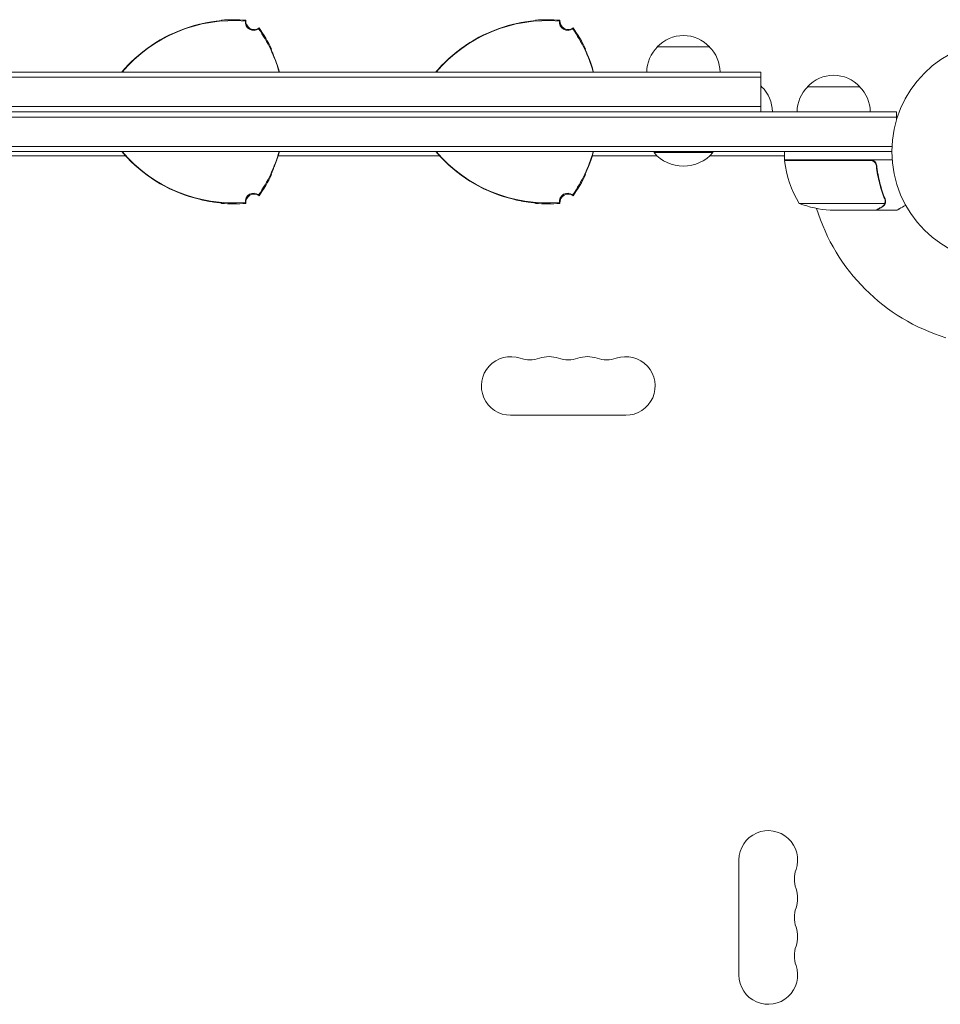
# Model space of a CAD drawing. Units: millimetres. Extents: x -4395 to 4485, y -2236 to 2246.
# Drawn here: x -2520 to -2081, y 138 to 609 of the extents above; entities that cross this region are included whole.
import ezdxf

# ---------------------------------------------------------------- set-up
doc = ezdxf.new("R2010")
doc.units = ezdxf.units.MM
doc.header["$LTSCALE"] = 20
doc.layers.add('2d', color=230, linetype='Continuous')

msp = doc.modelspace()

# ---------------------------------------------------------------- linework, layer by layer
at = {"layer": '2d', "lineweight": 0}
for p, q in [((-2190.93, 595.54), (-2215.93, 595.54)), ((-2700.48, 583.54), (-2166.38, 583.54)), ((-2166.38, 564.54), (-2166.38, 583.54)), ((-2700.48, 581.04), (-2166.38, 581.04)), ((-2165.93, 576.54), (-2166.38, 576.54)), ((-2119.18, 576.54), (-2144.18, 576.54)), ((-2700.48, 567.04), (-2166.38, 567.04)), ((-2765.17, 564.54), (-2101.68, 564.54)), ((-2101.68, 562.04), (-2765.17, 562.04)), ((-2101.68, 560.66), (-2101.68, 564.54)), ((-2103.82, 548.04), (-2763.03, 548.04)), ((-2103.88, 545.54), (-2762.97, 545.54)), ((-2469.91, 543.54), (-2546.96, 543.54)), ((-2319.91, 543.54), (-2396.96, 543.54)), ((-2216.01, 543.54), (-2246.96, 543.54)), ((-2217.43, 545.54), (-2217.43, 545.04)), ((-2189.43, 545.04), (-2217.43, 545.04)), ((-2155.13, 543.54), (-2190.85, 543.54)), ((-2189.43, 545.54), (-2189.43, 545.04)), ((-2155.49, 543.54), (-2155.13, 542.92)), ((-2155.13, 541.54), (-2155.13, 545.54)), ((-2103.73, 541.54), (-2155.13, 541.54)), ((-2155.13, 541.34), (-2114.27, 541.34)), ((-2154.33, 541.54), (-2154.22, 541.34)), ((-2111.18, 537.74), (-2111.18, 539.25)), ((-2107.24, 520.8), (-2148.13, 520.8)), ((-2111.18, 517.54), (-2111.18, 517.66)), ((-2106.87, 521.77), (-2106.87, 521.76)), ((-2111.38, 517.54), (-2133.29, 517.54)), ((-2111.18, 517.54), (-2101.38, 517.54)), ((-2285.94, 419.54), (-2230.94, 419.54)), ((-2176.89, 207.04), (-2176.89, 152.04))]:
    msp.add_line(p, q, dxfattribs=at)
msp.add_circle((-2050.88, 545.54), 53, dxfattribs=at)
for centre, radius, start, end in [((-2418.43, 538.56), 69.56, 85.2255, 139.7133), ((-2418.43, 538.56), 70, 85.0613, 94.6231), ((-2408.66, 607.44), 4, 173.578, 306.422), ((-2408.43, 607.85), 4, 173.424, 306.576), ((-2268.43, 538.56), 69.56, 85.2255, 139.7133), ((-2268.43, 538.56), 70, 85.0613, 94.6231), ((-2258.66, 607.44), 4, 173.578, 306.422), ((-2258.43, 607.85), 4, 173.424, 306.576), ((-2418.43, 538.56), 69.65, 103.3128, 136.6872), ((-2418.43, 538.56), 69.7, 103.4093, 136.5907), ((-2463.43, 564.54), 69.56, 15.8507, 34.7745), ((-2463.43, 564.54), 70, 25.3769, 34.9387), ((-2268.43, 538.56), 69.65, 103.3128, 136.6872), ((-2268.43, 538.56), 69.7, 103.4093, 136.5907), ((-2313.43, 564.54), 69.56, 15.8507, 34.7745), ((-2313.43, 564.54), 70, 25.3769, 34.9387), ((-2203.43, 584.02), 17, 42.6679, 137.3321), ((-2203.93, 583.35), 17, 134.1865, 179.3587), ((-2202.92, 583.35), 17, 0.6413, 45.8135), ((-2463.43, 564.54), 69.65, 15.8303, 16.6872), ((-2463.43, 564.54), 69.7, 15.8189, 16.5907), ((-2313.43, 564.54), 69.65, 15.8303, 16.6872), ((-2313.43, 564.54), 69.7, 15.8189, 16.5907), ((-2131.68, 565.02), 17, 42.6679, 137.3321), ((-2178.43, 565.02), 17, 42.6679, 44.8607), ((-2177.92, 564.35), 17, 0.6413, 45.8135), ((-2132.18, 564.35), 17, 134.1865, 179.3587), ((-2131.18, 564.35), 17, 0.6413, 45.8135), ((-2418.43, 590.53), 69.56, 220.2867, 274.7745), ((-2418.43, 590.53), 69.65, 223.3128, 256.6872), ((-2418.43, 590.53), 69.7, 223.4093, 256.5907), ((-2463.43, 564.54), 69.56, 325.2255, 344.1493), ((-2463.43, 564.54), 69.65, 343.3128, 344.1697), ((-2463.43, 564.54), 69.7, 343.4093, 344.1811), ((-2268.43, 590.53), 69.56, 220.2867, 274.7745), ((-2268.43, 590.53), 69.65, 223.3128, 256.6872), ((-2268.43, 590.53), 69.7, 223.4093, 256.5907), ((-2313.43, 564.54), 69.56, 325.2255, 344.1493), ((-2313.43, 564.54), 69.65, 343.3128, 344.1697), ((-2313.43, 564.54), 69.7, 343.4093, 344.1811), ((-2203.43, 556.87), 18.33, 220.1905, 319.8095), ((-2152.13, 541.51), 3, 183.1912, 186.4728), ((-2105.43, 546.81), 50, 186.4728, 211.3497), ((-2050.88, 545.54), 93, 182.4651, 182.5884), ((-2463.43, 564.54), 70, 325.0613, 334.6231), ((-2313.43, 564.54), 70, 325.0613, 334.6231), ((-2408.66, 521.65), 4, 53.578, 186.422), ((-2408.43, 521.24), 4, 53.424, 186.576), ((-2258.66, 521.65), 4, 53.578, 186.422), ((-2258.43, 521.24), 4, 53.424, 186.576), ((-2418.43, 590.53), 70, 265.3769, 274.9387), ((-2268.43, 590.53), 70, 265.3769, 274.9387), ((-2130.13, 567.44), 50, 248.8998, 266.3757), ((-2050.88, 545.54), 93, 196.9741, 253.0259), ((-2285.94, 433.54), 14, 70.8901, 270), ((-2267.6, 433.54), 14, 70.8901, 109.1099), ((-2249.27, 433.54), 14, 70.8901, 109.1099), ((-2230.94, 433.54), 14, 270, 109.1099), ((-2276.77, 460), 14, 250.8901, 289.1099), ((-2258.44, 460), 14, 250.8901, 289.1099), ((-2240.1, 460), 14, 250.8901, 289.1099), ((-2162.89, 207.04), 14, 340.8901, 180), ((-2136.43, 197.88), 14, 160.8901, 199.1099), ((-2162.89, 188.71), 14, 340.8901, 19.1098), ((-2136.43, 179.54), 14, 160.8901, 199.1099), ((-2162.89, 170.38), 14, 340.8901, 19.1098), ((-2136.43, 161.21), 14, 160.8901, 199.1099), ((-2162.89, 152.04), 14, 180, 19.1098)]:
    msp.add_arc(centre, radius, start, end, dxfattribs=at)
for points, knots in [([(-2434.59, 606.36), (-2433.92, 606.52), (-2433.26, 606.67), (-2432.29, 606.87), (-2431.97, 606.94), (-2431.32, 607.06), (-2431, 607.12), (-2430.06, 607.29), (-2429.46, 607.39), (-2428.6, 607.52), (-2428.32, 607.56), (-2427.78, 607.63), (-2427.51, 607.67), (-2426.76, 607.77), (-2426.3, 607.82), (-2425.69, 607.88), (-2425.5, 607.9), (-2425.21, 607.93), (-2425.11, 607.94), (-2425.01, 607.95)], [0, 0, 0, 0, 0.00202673, 0.00202673, 0.00304009, 0.00304009, 0.00405346, 0.00405346, 0.00608019, 0.00608019, 0.00709355, 0.00709355, 0.00810691, 0.00810691, 0.01013364, 0.01013364, 0.01114701, 0.01114701, 0.01176866, 0.01176866, 0.01176866, 0.01176866]), ([(-2423.92, 608.08), (-2423.92, 608.08), (-2423.99, 608.07), (-2424.21, 608.04), (-2424.3, 608.03), (-2424.52, 608.01), (-2424.65, 607.99), (-2425.07, 607.95), (-2425.42, 607.91), (-2426.02, 607.83), (-2426.24, 607.81), (-2426.69, 607.75), (-2426.93, 607.72), (-2427.43, 607.65), (-2427.69, 607.62), (-2428.22, 607.54), (-2428.5, 607.5), (-2429.36, 607.36), (-2429.96, 607.27), (-2431.2, 607.04), (-2431.84, 606.92), (-2433.14, 606.65), (-2433.8, 606.5), (-2434.46, 606.34)], [0, 0, 0, 0, 0.00201762, 0.00201762, 0.00302643, 0.00302643, 0.00403523, 0.00403523, 0.00605285, 0.00605285, 0.00706166, 0.00706166, 0.00807047, 0.00807047, 0.00907928, 0.00907928, 0.01008809, 0.01008809, 0.0121057, 0.0121057, 0.01412332, 0.01412332, 0.01614094, 0.01614094, 0.01614094, 0.01614094]), ([(-2431.3, 607.07), (-2431.09, 607.1), (-2430.89, 607.14), (-2430.06, 607.29), (-2429.46, 607.39), (-2428.66, 607.51), (-2428.43, 607.54), (-2428.21, 607.57)], [0.003407379, 0.003407379, 0.003407379, 0.003407379, 0.004053457, 0.004053457, 0.006080186, 0.006080186, 0.006894857, 0.006894857, 0.006894857, 0.006894857]), ([(-2431.3, 607.07), (-2431.09, 607.1), (-2430.89, 607.14), (-2430.06, 607.29), (-2429.46, 607.39), (-2428.66, 607.51), (-2428.43, 607.54), (-2428.21, 607.57)], [0.003407379, 0.003407379, 0.003407379, 0.003407379, 0.004053457, 0.004053457, 0.006080186, 0.006080186, 0.006894857, 0.006894857, 0.006894857, 0.006894857]), ([(-2426.06, 607.84), (-2426, 607.85), (-2425.95, 607.86), (-2425.69, 607.88), (-2425.5, 607.9), (-2425.22, 607.93), (-2425.12, 607.94), (-2425.03, 607.95)], [0.009867458, 0.009867458, 0.009867458, 0.009867458, 0.010133643, 0.010133643, 0.011147007, 0.011147007, 0.01172222, 0.01172222, 0.01172222, 0.01172222]), ([(-2424.99, 607.95), (-2424.92, 607.96), (-2424.85, 607.97), (-2424.51, 608.01), (-2424.29, 608.03), (-2424.07, 608.06), (-2424.01, 608.07), (-2423.94, 608.08), (-2423.92, 608.08), (-2423.92, 608.08)], [0.011657331, 0.011657331, 0.011657331, 0.011657331, 0.012106226, 0.012106226, 0.01412393, 0.01412393, 0.015132782, 0.015132782, 0.016141634, 0.016141634, 0.016141634, 0.016141634]), ([(-2424.39, 608.02), (-2424.39, 608.02), (-2424.4, 608.02), (-2424.46, 608.01), (-2424.51, 608.01), (-2424.57, 608)], [0.0029480913, 0.0029480913, 0.0029480913, 0.0029480913, 0.0030264262, 0.0030264262, 0.0034724135, 0.0034724135, 0.0034724135, 0.0034724135]), ([(-2424.37, 608.02), (-2424.28, 608.03), (-2424.21, 608.04), (-2424.07, 608.06), (-2424.01, 608.07), (-2423.95, 608.08), (-2423.93, 608.08), (-2423.92, 608.08)], [0.013256739, 0.013256739, 0.013256739, 0.013256739, 0.01412393, 0.01412393, 0.015132782, 0.015132782, 0.015941685, 0.015941685, 0.015941685, 0.015941685]), ([(-2424.07, 608.34), (-2424.06, 608.32), (-2424.05, 608.31), (-2424.04, 608.29), (-2424, 608.22), (-2423.96, 608.15), (-2423.92, 608.08)], [0.06787175, 0.06787175, 0.06787175, 0.06787175, 0.0728899, 0.0728899, 0.0728899, 0.09787315, 0.09787315, 0.09787315, 0.09787315]), ([(-2412.4, 608.3), (-2412.41, 608.28), (-2412.42, 608.26), (-2412.44, 608.24), (-2412.46, 608.19), (-2412.49, 608.15), (-2412.51, 608.1), (-2412.53, 608.07), (-2412.55, 608.03), (-2412.57, 607.99), (-2412.59, 607.96), (-2412.62, 607.92), (-2412.64, 607.89), (-2412.64, 607.89), (-2412.64, 607.89), (-2412.64, 607.89)], [0, 0, 0, 0, 0.00799929, 0.00799929, 0.00799929, 0.02399788, 0.02399788, 0.02399788, 0.03698608, 0.03698608, 0.03698608, 0.04997427, 0.04997427, 0.04997427, 0.0500023, 0.0500023, 0.0500023, 0.0500023]), ([(-2284.59, 606.36), (-2283.92, 606.52), (-2283.26, 606.67), (-2282.29, 606.87), (-2281.97, 606.94), (-2281.32, 607.06), (-2281, 607.12), (-2280.06, 607.29), (-2279.46, 607.39), (-2278.6, 607.52), (-2278.32, 607.56), (-2277.78, 607.63), (-2277.51, 607.67), (-2276.76, 607.77), (-2276.3, 607.82), (-2275.69, 607.88), (-2275.5, 607.9), (-2275.21, 607.93), (-2275.11, 607.94), (-2275.01, 607.95)], [0, 0, 0, 0, 0.00202673, 0.00202673, 0.00304009, 0.00304009, 0.00405346, 0.00405346, 0.00608019, 0.00608019, 0.00709355, 0.00709355, 0.00810691, 0.00810691, 0.01013364, 0.01013364, 0.01114701, 0.01114701, 0.01176866, 0.01176866, 0.01176866, 0.01176866]), ([(-2273.92, 608.08), (-2273.92, 608.08), (-2273.99, 608.07), (-2274.21, 608.04), (-2274.3, 608.03), (-2274.52, 608.01), (-2274.65, 607.99), (-2275.07, 607.95), (-2275.42, 607.91), (-2276.02, 607.83), (-2276.24, 607.81), (-2276.69, 607.75), (-2276.93, 607.72), (-2277.43, 607.65), (-2277.69, 607.62), (-2278.22, 607.54), (-2278.5, 607.5), (-2279.36, 607.36), (-2279.96, 607.27), (-2281.2, 607.04), (-2281.84, 606.92), (-2283.14, 606.65), (-2283.8, 606.5), (-2284.46, 606.34)], [0, 0, 0, 0, 0.00201762, 0.00201762, 0.00302643, 0.00302643, 0.00403523, 0.00403523, 0.00605285, 0.00605285, 0.00706166, 0.00706166, 0.00807047, 0.00807047, 0.00907928, 0.00907928, 0.01008809, 0.01008809, 0.0121057, 0.0121057, 0.01412332, 0.01412332, 0.01614094, 0.01614094, 0.01614094, 0.01614094]), ([(-2281.3, 607.07), (-2281.09, 607.1), (-2280.89, 607.14), (-2280.06, 607.29), (-2279.46, 607.39), (-2278.66, 607.51), (-2278.43, 607.54), (-2278.21, 607.57)], [0.003407379, 0.003407379, 0.003407379, 0.003407379, 0.004053457, 0.004053457, 0.006080186, 0.006080186, 0.006894857, 0.006894857, 0.006894857, 0.006894857]), ([(-2281.3, 607.07), (-2281.09, 607.1), (-2280.89, 607.14), (-2280.06, 607.29), (-2279.46, 607.39), (-2278.66, 607.51), (-2278.43, 607.54), (-2278.21, 607.57)], [0.003407379, 0.003407379, 0.003407379, 0.003407379, 0.004053457, 0.004053457, 0.006080186, 0.006080186, 0.006894857, 0.006894857, 0.006894857, 0.006894857]), ([(-2276.06, 607.84), (-2276, 607.85), (-2275.95, 607.86), (-2275.69, 607.88), (-2275.5, 607.9), (-2275.22, 607.93), (-2275.12, 607.94), (-2275.03, 607.95)], [0.009867458, 0.009867458, 0.009867458, 0.009867458, 0.010133643, 0.010133643, 0.011147007, 0.011147007, 0.01172222, 0.01172222, 0.01172222, 0.01172222]), ([(-2274.99, 607.95), (-2274.92, 607.96), (-2274.85, 607.97), (-2274.51, 608.01), (-2274.29, 608.03), (-2274.07, 608.06), (-2274.01, 608.07), (-2273.94, 608.08), (-2273.92, 608.08), (-2273.92, 608.08)], [0.011657331, 0.011657331, 0.011657331, 0.011657331, 0.012106226, 0.012106226, 0.01412393, 0.01412393, 0.015132782, 0.015132782, 0.016141634, 0.016141634, 0.016141634, 0.016141634]), ([(-2274.39, 608.02), (-2274.39, 608.02), (-2274.4, 608.02), (-2274.46, 608.01), (-2274.51, 608.01), (-2274.57, 608)], [0.0029480913, 0.0029480913, 0.0029480913, 0.0029480913, 0.0030264262, 0.0030264262, 0.0034724135, 0.0034724135, 0.0034724135, 0.0034724135]), ([(-2274.37, 608.02), (-2274.28, 608.03), (-2274.21, 608.04), (-2274.07, 608.06), (-2274.01, 608.07), (-2273.95, 608.08), (-2273.93, 608.08), (-2273.92, 608.08)], [0.013256739, 0.013256739, 0.013256739, 0.013256739, 0.01412393, 0.01412393, 0.015132782, 0.015132782, 0.015941685, 0.015941685, 0.015941685, 0.015941685]), ([(-2274.37, 608.02), (-2274.28, 608.03), (-2274.21, 608.04), (-2274.07, 608.06), (-2274.01, 608.07), (-2273.95, 608.08), (-2273.93, 608.08), (-2273.92, 608.08)], [0.013256739, 0.013256739, 0.013256739, 0.013256739, 0.01412393, 0.01412393, 0.015132782, 0.015132782, 0.015941685, 0.015941685, 0.015941685, 0.015941685]), ([(-2262.4, 608.3), (-2262.41, 608.28), (-2262.42, 608.26), (-2262.44, 608.24), (-2262.46, 608.19), (-2262.49, 608.15), (-2262.51, 608.1), (-2262.53, 608.07), (-2262.55, 608.03), (-2262.57, 607.99), (-2262.59, 607.96), (-2262.62, 607.92), (-2262.64, 607.89), (-2262.64, 607.89), (-2262.64, 607.89), (-2262.64, 607.89)], [0, 0, 0, 0, 0.00799929, 0.00799929, 0.00799929, 0.02399788, 0.02399788, 0.02399788, 0.03698608, 0.03698608, 0.03698608, 0.04997427, 0.04997427, 0.04997427, 0.0500023, 0.0500023, 0.0500023, 0.0500023]), ([(-2406.29, 604.22), (-2406.27, 604.24), (-2406.26, 604.26), (-2406.25, 604.29), (-2406.22, 604.33), (-2406.19, 604.37), (-2406.17, 604.42), (-2406.15, 604.45), (-2406.13, 604.49), (-2406.11, 604.53), (-2406.08, 604.56), (-2406.06, 604.6), (-2406.04, 604.63)], [0, 0, 0, 0, 0.00799929, 0.00799929, 0.00799929, 0.02399788, 0.02399788, 0.02399788, 0.03700009, 0.03700009, 0.03700009, 0.0500023, 0.0500023, 0.0500023, 0.0500023]), ([(-2256.29, 604.22), (-2256.27, 604.24), (-2256.26, 604.26), (-2256.25, 604.29), (-2256.22, 604.33), (-2256.19, 604.37), (-2256.17, 604.42), (-2256.15, 604.45), (-2256.13, 604.49), (-2256.11, 604.53), (-2256.08, 604.56), (-2256.06, 604.6), (-2256.04, 604.63)], [0, 0, 0, 0, 0.00799929, 0.00799929, 0.00799929, 0.02399788, 0.02399788, 0.02399788, 0.03700009, 0.03700009, 0.03700009, 0.0500023, 0.0500023, 0.0500023, 0.0500023]), ([(-2396.71, 584.54), (-2396.9, 585.2), (-2397.11, 585.84), (-2397.42, 586.78), (-2397.52, 587.09), (-2397.73, 587.71), (-2397.84, 588.01), (-2398.16, 588.91), (-2398.37, 589.47), (-2398.69, 590.28), (-2398.79, 590.54), (-2398.99, 591.05), (-2399.09, 591.29), (-2399.38, 591.99), (-2399.55, 592.41), (-2399.87, 593.15), (-2400.02, 593.48), (-2400.24, 594), (-2400.33, 594.2), (-2400.42, 594.41), (-2400.44, 594.46), (-2400.47, 594.53), (-2400.47, 594.54), (-2400.47, 594.54)], [0, 0, 0, 0, 0.0020177, 0.0020177, 0.00302656, 0.00302656, 0.00403541, 0.00403541, 0.00605311, 0.00605311, 0.00706196, 0.00706196, 0.00807082, 0.00807082, 0.01008852, 0.01008852, 0.01210623, 0.01210623, 0.01412393, 0.01412393, 0.01513278, 0.01513278, 0.01614163, 0.01614163, 0.01614163, 0.01614163]), ([(-2400.31, 594.15), (-2400.3, 594.13), (-2400.29, 594.11), (-2400.26, 594.04), (-2400.24, 593.98), (-2400.21, 593.92)], [0.0028047018, 0.0028047018, 0.0028047018, 0.0028047018, 0.0030264262, 0.0030264262, 0.003536218, 0.003536218, 0.003536218, 0.003536218]), ([(-2400.04, 593.54), (-2399.94, 593.3), (-2399.81, 593.04), (-2399.6, 592.55), (-2399.51, 592.34), (-2399.33, 591.92), (-2399.23, 591.7), (-2399.04, 591.23), (-2398.94, 590.99), (-2398.73, 590.48), (-2398.62, 590.21), (-2398.31, 589.4), (-2398.09, 588.83), (-2397.66, 587.64), (-2397.44, 587.01), (-2397.03, 585.75), (-2396.82, 585.1), (-2396.63, 584.45)], [0.00445418, 0.00445418, 0.00445418, 0.00445418, 0.00607957, 0.00607957, 0.00709283, 0.00709283, 0.00810609, 0.00810609, 0.00911935, 0.00911935, 0.01013261, 0.01013261, 0.01215913, 0.01215913, 0.01418566, 0.01418566, 0.01621218, 0.01621218, 0.01621218, 0.01621218]), ([(-2250.47, 594.54), (-2250.39, 594.54), (-2250.31, 594.54), (-2250.23, 594.54), (-2250.21, 594.54), (-2250.2, 594.54), (-2250.18, 594.54)], [0.04790665, 0.04790665, 0.04790665, 0.04790665, 0.0728899, 0.0728899, 0.0728899, 0.07790805, 0.07790805, 0.07790805, 0.07790805]), ([(-2246.71, 584.54), (-2246.9, 585.2), (-2247.11, 585.84), (-2247.42, 586.78), (-2247.52, 587.09), (-2247.73, 587.71), (-2247.84, 588.01), (-2248.16, 588.91), (-2248.37, 589.47), (-2248.69, 590.28), (-2248.79, 590.54), (-2248.99, 591.05), (-2249.09, 591.29), (-2249.38, 591.99), (-2249.55, 592.41), (-2249.87, 593.15), (-2250.02, 593.48), (-2250.24, 594), (-2250.33, 594.2), (-2250.42, 594.41), (-2250.44, 594.46), (-2250.47, 594.53), (-2250.47, 594.54), (-2250.47, 594.54)], [0, 0, 0, 0, 0.0020177, 0.0020177, 0.00302656, 0.00302656, 0.00403541, 0.00403541, 0.00605311, 0.00605311, 0.00706196, 0.00706196, 0.00807082, 0.00807082, 0.01008852, 0.01008852, 0.01210623, 0.01210623, 0.01412393, 0.01412393, 0.01513278, 0.01513278, 0.01614163, 0.01614163, 0.01614163, 0.01614163]), ([(-2250.31, 594.15), (-2250.3, 594.13), (-2250.29, 594.11), (-2250.26, 594.04), (-2250.24, 593.98), (-2250.21, 593.92)], [0.0028047019, 0.0028047019, 0.0028047019, 0.0028047019, 0.0030264262, 0.0030264262, 0.003536218, 0.003536218, 0.003536218, 0.003536218]), ([(-2250.04, 593.54), (-2249.94, 593.3), (-2249.81, 593.04), (-2249.6, 592.55), (-2249.51, 592.34), (-2249.33, 591.92), (-2249.23, 591.7), (-2249.04, 591.23), (-2248.94, 590.99), (-2248.73, 590.48), (-2248.62, 590.21), (-2248.31, 589.4), (-2248.09, 588.83), (-2247.66, 587.64), (-2247.44, 587.01), (-2247.03, 585.75), (-2246.82, 585.1), (-2246.63, 584.45)], [0.00445418, 0.00445418, 0.00445418, 0.00445418, 0.00607957, 0.00607957, 0.00709283, 0.00709283, 0.00810609, 0.00810609, 0.00911935, 0.00911935, 0.01013261, 0.01013261, 0.01215913, 0.01215913, 0.01418566, 0.01418566, 0.01621218, 0.01621218, 0.01621218, 0.01621218]), ([(-2471.67, 583.54), (-2471.28, 584.01), (-2470.86, 584.49), (-2469.99, 585.47), (-2469.53, 585.96), (-2469.06, 586.46)], [0.012240929, 0.012240929, 0.012240929, 0.012240929, 0.014185657, 0.014185657, 0.016212179, 0.016212179, 0.016212179, 0.016212179]), ([(-2469.11, 586.34), (-2469.57, 585.85), (-2470.03, 585.35), (-2470.69, 584.61), (-2470.9, 584.37), (-2471.28, 583.93), (-2471.45, 583.73), (-2471.61, 583.54)], [0, 0, 0, 0, 0.002017704, 0.002017704, 0.003026556, 0.003026556, 0.003814613, 0.003814613, 0.003814613, 0.003814613]), ([(-2321.67, 583.54), (-2321.28, 584.01), (-2320.86, 584.49), (-2319.99, 585.47), (-2319.53, 585.96), (-2319.06, 586.46)], [0.012240929, 0.012240929, 0.012240929, 0.012240929, 0.014185657, 0.014185657, 0.016212179, 0.016212179, 0.016212179, 0.016212179]), ([(-2319.11, 586.34), (-2319.57, 585.85), (-2320.03, 585.35), (-2320.69, 584.61), (-2320.9, 584.37), (-2321.28, 583.93), (-2321.45, 583.73), (-2321.61, 583.54)], [0, 0, 0, 0, 0.002017704, 0.002017704, 0.003026556, 0.003026556, 0.003814613, 0.003814613, 0.003814613, 0.003814613]), ([(-2469.06, 542.63), (-2469.53, 543.12), (-2469.99, 543.62), (-2470.65, 544.37), (-2470.87, 544.61), (-2471.28, 545.09), (-2471.48, 545.32), (-2471.67, 545.54)], [0, 0, 0, 0, 0.002026729, 0.002026729, 0.003040093, 0.003040093, 0.003977808, 0.003977808, 0.003977808, 0.003977808]), ([(-2471.61, 545.54), (-2471.25, 545.11), (-2470.86, 544.67), (-2470.03, 543.74), (-2469.57, 543.24), (-2469.11, 542.75)], [0.012333828, 0.012333828, 0.012333828, 0.012333828, 0.014123322, 0.014123322, 0.01614094, 0.01614094, 0.01614094, 0.01614094]), ([(-2400.47, 534.54), (-2400.48, 534.54), (-2400.45, 534.61), (-2400.36, 534.82), (-2400.33, 534.9), (-2400.24, 535.1), (-2400.19, 535.22), (-2400.02, 535.61), (-2399.88, 535.93), (-2399.64, 536.49), (-2399.55, 536.69), (-2399.37, 537.11), (-2399.28, 537.33), (-2399.09, 537.79), (-2398.99, 538.04), (-2398.79, 538.54), (-2398.69, 538.8), (-2398.38, 539.61), (-2398.16, 540.18), (-2397.74, 541.36), (-2397.52, 541.99), (-2397.11, 543.25), (-2396.9, 543.89), (-2396.71, 544.54)], [0, 0, 0, 0, 0.00201762, 0.00201762, 0.00302643, 0.00302643, 0.00403523, 0.00403523, 0.00605285, 0.00605285, 0.00706166, 0.00706166, 0.00807047, 0.00807047, 0.00907928, 0.00907928, 0.01008809, 0.01008809, 0.0121057, 0.0121057, 0.01412332, 0.01412332, 0.01614094, 0.01614094, 0.01614094, 0.01614094]), ([(-2396.63, 544.64), (-2396.82, 543.99), (-2397.03, 543.34), (-2397.34, 542.4), (-2397.44, 542.08), (-2397.66, 541.47), (-2397.77, 541.16), (-2398.09, 540.26), (-2398.31, 539.69), (-2398.62, 538.88), (-2398.73, 538.62), (-2398.93, 538.11), (-2399.04, 537.86), (-2399.33, 537.16), (-2399.51, 536.74), (-2399.76, 536.17), (-2399.84, 536), (-2399.96, 535.74), (-2400, 535.64), (-2400.04, 535.55)], [0, 0, 0, 0, 0.00202673, 0.00202673, 0.00304009, 0.00304009, 0.00405346, 0.00405346, 0.00608019, 0.00608019, 0.00709355, 0.00709355, 0.00810691, 0.00810691, 0.01013364, 0.01013364, 0.01114701, 0.01114701, 0.01176866, 0.01176866, 0.01176866, 0.01176866]), ([(-2397.22, 542.75), (-2397.22, 542.74), (-2397.23, 542.72), (-2397.34, 542.4), (-2397.44, 542.08), (-2397.59, 541.66), (-2397.63, 541.55), (-2397.67, 541.44)], [0.001983635, 0.001983635, 0.001983635, 0.001983635, 0.002026729, 0.002026729, 0.003040093, 0.003040093, 0.003407379, 0.003407379, 0.003407379, 0.003407379]), ([(-2319.06, 542.63), (-2319.53, 543.12), (-2319.99, 543.62), (-2320.65, 544.37), (-2320.87, 544.61), (-2321.28, 545.09), (-2321.48, 545.32), (-2321.67, 545.54)], [0, 0, 0, 0, 0.002026729, 0.002026729, 0.003040093, 0.003040093, 0.003977808, 0.003977808, 0.003977808, 0.003977808]), ([(-2321.61, 545.54), (-2321.25, 545.11), (-2320.86, 544.67), (-2320.03, 543.74), (-2319.57, 543.24), (-2319.11, 542.75)], [0.012333828, 0.012333828, 0.012333828, 0.012333828, 0.014123322, 0.014123322, 0.01614094, 0.01614094, 0.01614094, 0.01614094]), ([(-2250.47, 534.54), (-2250.48, 534.54), (-2250.45, 534.61), (-2250.36, 534.82), (-2250.33, 534.9), (-2250.24, 535.1), (-2250.19, 535.22), (-2250.02, 535.61), (-2249.88, 535.93), (-2249.64, 536.49), (-2249.55, 536.69), (-2249.37, 537.11), (-2249.28, 537.33), (-2249.09, 537.79), (-2248.99, 538.04), (-2248.79, 538.54), (-2248.69, 538.8), (-2248.38, 539.61), (-2248.16, 540.18), (-2247.74, 541.36), (-2247.52, 541.99), (-2247.11, 543.25), (-2246.9, 543.89), (-2246.71, 544.54)], [0, 0, 0, 0, 0.00201762, 0.00201762, 0.00302643, 0.00302643, 0.00403523, 0.00403523, 0.00605285, 0.00605285, 0.00706166, 0.00706166, 0.00807047, 0.00807047, 0.00907928, 0.00907928, 0.01008809, 0.01008809, 0.0121057, 0.0121057, 0.01412332, 0.01412332, 0.01614094, 0.01614094, 0.01614094, 0.01614094]), ([(-2246.63, 544.64), (-2246.82, 543.99), (-2247.03, 543.34), (-2247.34, 542.4), (-2247.44, 542.08), (-2247.66, 541.47), (-2247.77, 541.16), (-2248.09, 540.26), (-2248.31, 539.69), (-2248.62, 538.88), (-2248.73, 538.62), (-2248.93, 538.11), (-2249.04, 537.86), (-2249.33, 537.16), (-2249.51, 536.74), (-2249.76, 536.17), (-2249.84, 536), (-2249.96, 535.74), (-2250, 535.64), (-2250.04, 535.55)], [0, 0, 0, 0, 0.00202673, 0.00202673, 0.00304009, 0.00304009, 0.00405346, 0.00405346, 0.00608019, 0.00608019, 0.00709355, 0.00709355, 0.00810691, 0.00810691, 0.01013364, 0.01013364, 0.01114701, 0.01114701, 0.01176866, 0.01176866, 0.01176866, 0.01176866]), ([(-2247.22, 542.75), (-2247.22, 542.74), (-2247.23, 542.72), (-2247.34, 542.4), (-2247.44, 542.08), (-2247.59, 541.66), (-2247.63, 541.55), (-2247.67, 541.44)], [0.001983635, 0.001983635, 0.001983635, 0.001983635, 0.002026729, 0.002026729, 0.003040093, 0.003040093, 0.003407379, 0.003407379, 0.003407379, 0.003407379]), ([(-2114.09, 541.54), (-2113.91, 541.54), (-2113.73, 541.53), (-2113.37, 541.46), (-2113.19, 541.41), (-2112.85, 541.28), (-2112.68, 541.2), (-2112.37, 541.01), (-2112.22, 540.9), (-2111.95, 540.65), (-2111.83, 540.52), (-2111.61, 540.23), (-2111.51, 540.07), (-2111.34, 539.75), (-2111.27, 539.58), (-2111.17, 539.24), (-2111.13, 539.06), (-2111.11, 538.87)], [0, 0, 0, 0, 0.000547172, 0.000547172, 0.001094344, 0.001094344, 0.001641516, 0.001641516, 0.002188688, 0.002188688, 0.00273586, 0.00273586, 0.003283032, 0.003283032, 0.003830204, 0.003830204, 0.004377377, 0.004377377, 0.004377377, 0.004377377]), ([(-2113.27, 541.17), (-2113.01, 541.08), (-2112.76, 540.95), (-2112.42, 540.71), (-2112.31, 540.61), (-2112.1, 540.42), (-2112.01, 540.32), (-2111.75, 539.99), (-2111.61, 539.75), (-2111.4, 539.23), (-2111.32, 538.96), (-2111.29, 538.68)], [0.001013661, 0.001013661, 0.001013661, 0.001013661, 0.001852653, 0.001852653, 0.002272148, 0.002272148, 0.002691644, 0.002691644, 0.003530636, 0.003530636, 0.004369628, 0.004369628, 0.004369628, 0.004369628]), ([(-2398.77, 538.51), (-2398.79, 538.46), (-2398.81, 538.41), (-2398.93, 538.11), (-2399.04, 537.86), (-2399.3, 537.22), (-2399.46, 536.85), (-2399.61, 536.51)], [0.006894857, 0.006894857, 0.006894857, 0.006894857, 0.00709355, 0.00709355, 0.008106914, 0.008106914, 0.009867458, 0.009867458, 0.009867458, 0.009867458]), ([(-2248.77, 538.51), (-2248.79, 538.46), (-2248.81, 538.41), (-2248.93, 538.11), (-2249.04, 537.86), (-2249.3, 537.22), (-2249.46, 536.85), (-2249.61, 536.51)], [0.006894857, 0.006894857, 0.006894857, 0.006894857, 0.00709355, 0.00709355, 0.008106914, 0.008106914, 0.009867458, 0.009867458, 0.009867458, 0.009867458]), ([(-2248.77, 538.51), (-2248.79, 538.46), (-2248.81, 538.41), (-2248.93, 538.11), (-2249.04, 537.86), (-2249.3, 537.22), (-2249.46, 536.85), (-2249.61, 536.51)], [0.006894857, 0.006894857, 0.006894857, 0.006894857, 0.00709355, 0.00709355, 0.008106914, 0.008106914, 0.009867458, 0.009867458, 0.009867458, 0.009867458]), ([(-2111.29, 538.68), (-2110.97, 535.81), (-2110.45, 533.07), (-2109.1, 527.81), (-2108.27, 525.29), (-2107.3, 522.88)], [0, 0, 0, 0, 0.00859307, 0.00859307, 0.01718614, 0.01718614, 0.01718614, 0.01718614]), ([(-2107.09, 522.89), (-2108.06, 525.31), (-2108.91, 527.86), (-2109.93, 531.85), (-2110.23, 533.21), (-2110.61, 535.31), (-2110.73, 536.02), (-2110.94, 537.44), (-2111.03, 538.16), (-2111.11, 538.87)], [0, 0, 0, 0, 0.00869705, 0.00869705, 0.01304558, 0.01304558, 0.01521984, 0.01521984, 0.01739411, 0.01739411, 0.01739411, 0.01739411]), ([(-2400.05, 535.54), (-2400.08, 535.47), (-2400.1, 535.41), (-2400.24, 535.09), (-2400.33, 534.89), (-2400.42, 534.68), (-2400.44, 534.63), (-2400.47, 534.56), (-2400.47, 534.54), (-2400.47, 534.54)], [0.011657331, 0.011657331, 0.011657331, 0.011657331, 0.012106226, 0.012106226, 0.01412393, 0.01412393, 0.015132782, 0.015132782, 0.016141634, 0.016141634, 0.016141634, 0.016141634]), ([(-2400.3, 534.96), (-2400.34, 534.88), (-2400.37, 534.81), (-2400.42, 534.68), (-2400.44, 534.63), (-2400.47, 534.57), (-2400.47, 534.55), (-2400.47, 534.55)], [0.013256739, 0.013256739, 0.013256739, 0.013256739, 0.01412393, 0.01412393, 0.015132782, 0.015132782, 0.015941685, 0.015941685, 0.015941685, 0.015941685]), ([(-2400.29, 534.98), (-2400.29, 534.99), (-2400.29, 534.99), (-2400.26, 535.05), (-2400.24, 535.09), (-2400.22, 535.14)], [0.0029480913, 0.0029480913, 0.0029480913, 0.0029480913, 0.0030264262, 0.0030264262, 0.0034724135, 0.0034724135, 0.0034724135, 0.0034724135]), ([(-2250.05, 535.54), (-2250.08, 535.47), (-2250.1, 535.41), (-2250.24, 535.09), (-2250.33, 534.89), (-2250.42, 534.68), (-2250.44, 534.63), (-2250.47, 534.56), (-2250.47, 534.54), (-2250.47, 534.54)], [0.011657331, 0.011657331, 0.011657331, 0.011657331, 0.012106226, 0.012106226, 0.01412393, 0.01412393, 0.015132782, 0.015132782, 0.016141634, 0.016141634, 0.016141634, 0.016141634]), ([(-2250.3, 534.96), (-2250.34, 534.88), (-2250.37, 534.81), (-2250.42, 534.68), (-2250.44, 534.63), (-2250.47, 534.57), (-2250.47, 534.55), (-2250.47, 534.55)], [0.013256739, 0.013256739, 0.013256739, 0.013256739, 0.01412393, 0.01412393, 0.015132782, 0.015132782, 0.015941685, 0.015941685, 0.015941685, 0.015941685]), ([(-2250.18, 534.54), (-2250.2, 534.54), (-2250.21, 534.54), (-2250.23, 534.54), (-2250.31, 534.54), (-2250.39, 534.54), (-2250.47, 534.54)], [0.06787175, 0.06787175, 0.06787175, 0.06787175, 0.0728899, 0.0728899, 0.0728899, 0.09787315, 0.09787315, 0.09787315, 0.09787315]), ([(-2250.29, 534.98), (-2250.29, 534.99), (-2250.29, 534.99), (-2250.26, 535.05), (-2250.24, 535.09), (-2250.22, 535.14)], [0.0029480913, 0.0029480913, 0.0029480913, 0.0029480913, 0.0030264262, 0.0030264262, 0.0034724135, 0.0034724135, 0.0034724135, 0.0034724135]), ([(-2425.01, 521.14), (-2425.26, 521.16), (-2425.56, 521.19), (-2426.09, 521.25), (-2426.31, 521.27), (-2426.77, 521.33), (-2427.01, 521.36), (-2427.51, 521.42), (-2427.77, 521.45), (-2428.31, 521.53), (-2428.6, 521.57), (-2429.46, 521.7), (-2430.06, 521.8), (-2431.31, 522.02), (-2431.96, 522.15), (-2433.26, 522.42), (-2433.92, 522.57), (-2434.59, 522.73)], [0.00445418, 0.00445418, 0.00445418, 0.00445418, 0.00607957, 0.00607957, 0.00709283, 0.00709283, 0.00810609, 0.00810609, 0.00911935, 0.00911935, 0.01013261, 0.01013261, 0.01215913, 0.01215913, 0.01418566, 0.01418566, 0.01621218, 0.01621218, 0.01621218, 0.01621218]), ([(-2434.46, 522.75), (-2433.8, 522.59), (-2433.14, 522.44), (-2432.17, 522.24), (-2431.85, 522.18), (-2431.21, 522.05), (-2430.89, 521.99), (-2429.96, 521.82), (-2429.36, 521.72), (-2428.51, 521.59), (-2428.23, 521.55), (-2427.69, 521.47), (-2427.43, 521.44), (-2426.68, 521.33), (-2426.23, 521.28), (-2425.43, 521.18), (-2425.08, 521.14), (-2424.51, 521.08), (-2424.29, 521.06), (-2424.07, 521.03), (-2424.01, 521.02), (-2423.94, 521.01), (-2423.92, 521.01), (-2423.92, 521)], [0, 0, 0, 0, 0.0020177, 0.0020177, 0.00302656, 0.00302656, 0.00403541, 0.00403541, 0.00605311, 0.00605311, 0.00706196, 0.00706196, 0.00807082, 0.00807082, 0.01008852, 0.01008852, 0.01210623, 0.01210623, 0.01412393, 0.01412393, 0.01513278, 0.01513278, 0.01614163, 0.01614163, 0.01614163, 0.01614163]), ([(-2406.04, 524.46), (-2406.06, 524.48), (-2406.07, 524.5), (-2406.08, 524.52), (-2406.11, 524.57), (-2406.13, 524.61), (-2406.16, 524.65), (-2406.18, 524.69), (-2406.2, 524.73), (-2406.22, 524.76), (-2406.24, 524.8), (-2406.26, 524.83), (-2406.29, 524.87), (-2406.29, 524.87), (-2406.29, 524.87), (-2406.29, 524.87)], [0, 0, 0, 0, 0.00799945, 0.00799945, 0.00799945, 0.02399835, 0.02399835, 0.02399835, 0.03698631, 0.03698631, 0.03698631, 0.04997427, 0.04997427, 0.04997427, 0.0500023, 0.0500023, 0.0500023, 0.0500023]), ([(-2275.01, 521.14), (-2275.26, 521.16), (-2275.56, 521.19), (-2276.09, 521.25), (-2276.31, 521.27), (-2276.77, 521.33), (-2277.01, 521.36), (-2277.51, 521.42), (-2277.77, 521.45), (-2278.31, 521.53), (-2278.6, 521.57), (-2279.46, 521.7), (-2280.06, 521.8), (-2281.31, 522.02), (-2281.96, 522.15), (-2283.26, 522.42), (-2283.92, 522.57), (-2284.59, 522.73)], [0.00445418, 0.00445418, 0.00445418, 0.00445418, 0.00607957, 0.00607957, 0.00709283, 0.00709283, 0.00810609, 0.00810609, 0.00911935, 0.00911935, 0.01013261, 0.01013261, 0.01215913, 0.01215913, 0.01418566, 0.01418566, 0.01621218, 0.01621218, 0.01621218, 0.01621218]), ([(-2284.46, 522.75), (-2283.8, 522.59), (-2283.14, 522.44), (-2282.17, 522.24), (-2281.85, 522.18), (-2281.21, 522.05), (-2280.89, 521.99), (-2279.96, 521.82), (-2279.36, 521.72), (-2278.51, 521.59), (-2278.23, 521.55), (-2277.69, 521.47), (-2277.43, 521.44), (-2276.68, 521.33), (-2276.23, 521.28), (-2275.43, 521.18), (-2275.08, 521.14), (-2274.51, 521.08), (-2274.29, 521.06), (-2274.07, 521.03), (-2274.01, 521.02), (-2273.94, 521.01), (-2273.92, 521.01), (-2273.92, 521)], [0, 0, 0, 0, 0.0020177, 0.0020177, 0.00302656, 0.00302656, 0.00403541, 0.00403541, 0.00605311, 0.00605311, 0.00706196, 0.00706196, 0.00807082, 0.00807082, 0.01008852, 0.01008852, 0.01210623, 0.01210623, 0.01412393, 0.01412393, 0.01513278, 0.01513278, 0.01614163, 0.01614163, 0.01614163, 0.01614163]), ([(-2256.04, 524.46), (-2256.06, 524.48), (-2256.07, 524.5), (-2256.08, 524.52), (-2256.11, 524.57), (-2256.13, 524.61), (-2256.16, 524.65), (-2256.18, 524.69), (-2256.2, 524.73), (-2256.22, 524.76), (-2256.24, 524.8), (-2256.26, 524.83), (-2256.29, 524.87), (-2256.29, 524.87), (-2256.29, 524.87), (-2256.29, 524.87)], [0, 0, 0, 0, 0.00799929, 0.00799929, 0.00799929, 0.02399788, 0.02399788, 0.02399788, 0.03698608, 0.03698608, 0.03698608, 0.04997427, 0.04997427, 0.04997427, 0.0500023, 0.0500023, 0.0500023, 0.0500023]), ([(-2424.34, 521.06), (-2424.36, 521.07), (-2424.39, 521.07), (-2424.47, 521.08), (-2424.53, 521.08), (-2424.59, 521.09)], [0.0028047019, 0.0028047019, 0.0028047019, 0.0028047019, 0.0030264262, 0.0030264262, 0.003536218, 0.003536218, 0.003536218, 0.003536218]), ([(-2424.27, 521.05), (-2424.22, 521.05), (-2424.18, 521.04), (-2424.07, 521.03), (-2424.01, 521.02), (-2423.95, 521.01), (-2423.93, 521.01), (-2423.93, 521.01)], [0.013623232, 0.013623232, 0.013623232, 0.013623232, 0.01412393, 0.01412393, 0.015132782, 0.015132782, 0.015857274, 0.015857274, 0.015857274, 0.015857274]), ([(-2412.64, 521.2), (-2412.62, 521.18), (-2412.61, 521.16), (-2412.6, 521.14), (-2412.57, 521.09), (-2412.55, 521.05), (-2412.52, 521), (-2412.5, 520.97), (-2412.48, 520.93), (-2412.46, 520.89), (-2412.44, 520.86), (-2412.42, 520.82), (-2412.4, 520.79)], [0, 0, 0, 0, 0.00799945, 0.00799945, 0.00799945, 0.02399835, 0.02399835, 0.02399835, 0.03700033, 0.03700033, 0.03700033, 0.0500023, 0.0500023, 0.0500023, 0.0500023]), ([(-2274.34, 521.06), (-2274.36, 521.07), (-2274.39, 521.07), (-2274.47, 521.08), (-2274.53, 521.08), (-2274.59, 521.09)], [0.0028047018, 0.0028047018, 0.0028047018, 0.0028047018, 0.0030264262, 0.0030264262, 0.003536218, 0.003536218, 0.003536218, 0.003536218]), ([(-2274.27, 521.05), (-2274.22, 521.05), (-2274.18, 521.04), (-2274.07, 521.03), (-2274.01, 521.02), (-2273.95, 521.01), (-2273.93, 521.01), (-2273.93, 521.01)], [0.013623232, 0.013623232, 0.013623232, 0.013623232, 0.01412393, 0.01412393, 0.015132782, 0.015132782, 0.015857274, 0.015857274, 0.015857274, 0.015857274]), ([(-2262.64, 521.2), (-2262.62, 521.18), (-2262.61, 521.16), (-2262.6, 521.14), (-2262.57, 521.09), (-2262.55, 521.05), (-2262.52, 521), (-2262.5, 520.97), (-2262.48, 520.93), (-2262.46, 520.89), (-2262.44, 520.86), (-2262.42, 520.82), (-2262.4, 520.79)], [0, 0, 0, 0, 0.00799929, 0.00799929, 0.00799929, 0.02399788, 0.02399788, 0.02399788, 0.03700009, 0.03700009, 0.03700009, 0.0500023, 0.0500023, 0.0500023, 0.0500023]), ([(-2111.38, 517.54), (-2111.19, 517.65), (-2110.85, 517.85), (-2109.9, 518.4), (-2109.3, 518.75), (-2108.58, 519.16)], [0, 0, 0, 0, 0.00517024, 0.00517024, 0.01034048, 0.01034048, 0.01034048, 0.01034048]), ([(-2108.58, 519.16), (-2108.43, 519.25), (-2108.3, 519.34), (-2108.07, 519.53), (-2107.96, 519.63), (-2107.67, 519.94), (-2107.52, 520.17), (-2107.4, 520.42)], [0, 0, 0, 0, 0.001089402, 0.001089402, 0.002178803, 0.002178803, 0.004357607, 0.004357607, 0.004357607, 0.004357607]), ([(-2107.14, 520.52), (-2107.2, 520.38), (-2107.27, 520.25), (-2107.39, 520.07), (-2107.46, 519.98), (-2107.54, 519.88), (-2107.58, 519.83), (-2107.6, 519.81), (-2107.61, 519.79), (-2107.61, 519.79), (-2107.61, 519.78), (-2107.84, 519.52), (-2108.09, 519.33), (-2108.37, 519.17)], [0, 0, 0, 0, 0.25, 0.25, 0.375, 0.4375, 0.46875, 0.484375, 0.492188, 0.492188, 0.5, 0.5, 1, 1, 1, 1]), ([(-2107.08, 521.73), (-2107.08, 521.57), (-2107.1, 521.41), (-2107.15, 521.1), (-2107.19, 520.95), (-2107.24, 520.8)], [0.001328787, 0.001328787, 0.001328787, 0.001328787, 0.001872455, 0.001872455, 0.002416124, 0.002416124, 0.002416124, 0.002416124]), ([(-2106.89, 521.4), (-2106.91, 521.2), (-2106.96, 521.02), (-2107.05, 520.73), (-2107.1, 520.61), (-2107.14, 520.52)], [0.000526185, 0.000526185, 0.000526185, 0.000526185, 0.001315456, 0.001315456, 0.002104727, 0.002104727, 0.002104727, 0.002104727]), ([(-2101.38, 517.54), (-2101.38, 517.54), (-2101.27, 517.61), (-2100.95, 517.79), (-2100.81, 517.87), (-2100.57, 518.01), (-2100.44, 518.09), (-2100.29, 518.17), (-2100.19, 518.23), (-2100.14, 518.26), (-2099.41, 518.68), (-2098.47, 519.22), (-2097.27, 519.92)], [0.5, 0.5, 0.5, 0.5, 0.625, 0.625, 0.6875, 0.6875, 0.71875, 0.734375, 0.734375, 0.75, 0.75, 0.9464969, 0.9464969, 0.9464969, 0.9464969])]:
    msp.add_open_spline(points, degree=3, knots=knots, dxfattribs=at)
for points in [[(-2274.07, 608.34), (-2274.02, 608.25), (-2273.97, 608.17), (-2273.92, 608.08)], [(-2434.59, 606.36), (-2433.94, 606.52), (-2433.29, 606.66), (-2432.66, 606.8)], [(-2284.59, 606.36), (-2283.94, 606.52), (-2283.29, 606.66), (-2282.66, 606.8)], [(-2400.47, 594.54), (-2400.47, 594.54), (-2400.47, 594.54), (-2400.47, 594.54)], [(-2400.47, 594.54), (-2400.37, 594.54), (-2400.28, 594.54), (-2400.18, 594.54)], [(-2250.47, 594.54), (-2250.47, 594.54), (-2250.47, 594.54), (-2250.47, 594.54)], [(-2471.32, 545.13), (-2471.43, 545.27), (-2471.55, 545.41), (-2471.67, 545.54)], [(-2469.06, 542.63), (-2469.52, 543.11), (-2469.97, 543.6), (-2470.4, 544.09)], [(-2469.06, 542.63), (-2469.52, 543.11), (-2469.97, 543.6), (-2470.4, 544.09)], [(-2321.32, 545.13), (-2321.43, 545.27), (-2321.55, 545.41), (-2321.67, 545.54)], [(-2319.06, 542.63), (-2319.52, 543.11), (-2319.97, 543.6), (-2320.4, 544.09)], [(-2113.27, 541.17), (-2113.6, 541.29), (-2113.93, 541.34), (-2114.27, 541.34)], [(-2400.18, 534.54), (-2400.28, 534.54), (-2400.37, 534.54), (-2400.47, 534.54)], [(-2107.3, 522.88), (-2107.15, 522.51), (-2107.08, 522.14), (-2107.08, 521.76)], [(-2107.09, 522.89), (-2106.95, 522.54), (-2106.88, 522.19), (-2106.87, 521.83)], [(-2423.92, 521), (-2423.97, 520.92), (-2424.02, 520.84), (-2424.07, 520.75)], [(-2273.92, 521), (-2273.97, 520.92), (-2274.02, 520.84), (-2274.07, 520.75)], [(-2107.24, 520.8), (-2107.28, 520.67), (-2107.34, 520.54), (-2107.4, 520.42)], [(-2107.08, 521.76), (-2107.08, 521.76), (-2107.08, 521.75), (-2107.08, 521.75)], [(-2107.08, 521.73), (-2107.08, 521.74), (-2107.08, 521.75), (-2107.08, 521.75)], [(-2106.89, 521.4), (-2106.88, 521.52), (-2106.87, 521.64), (-2106.87, 521.76)], [(-2106.87, 521.83), (-2106.87, 521.81), (-2106.87, 521.79), (-2106.87, 521.77)]]:
    msp.add_open_spline(points, degree=3, dxfattribs=at)
msp.add_rational_spline([(-2111.18, 517.54, 1909.48), (-2111.18, 517.54, 1909.48), (-2110.23, 518.09, 1909.48), (-2108.37, 519.17, 1909.48)], [0.983775506511, 0.983775506511, 0.989183671007, 1], degree=3, dxfattribs=at)

doc.saveas('drawing.dxf')
